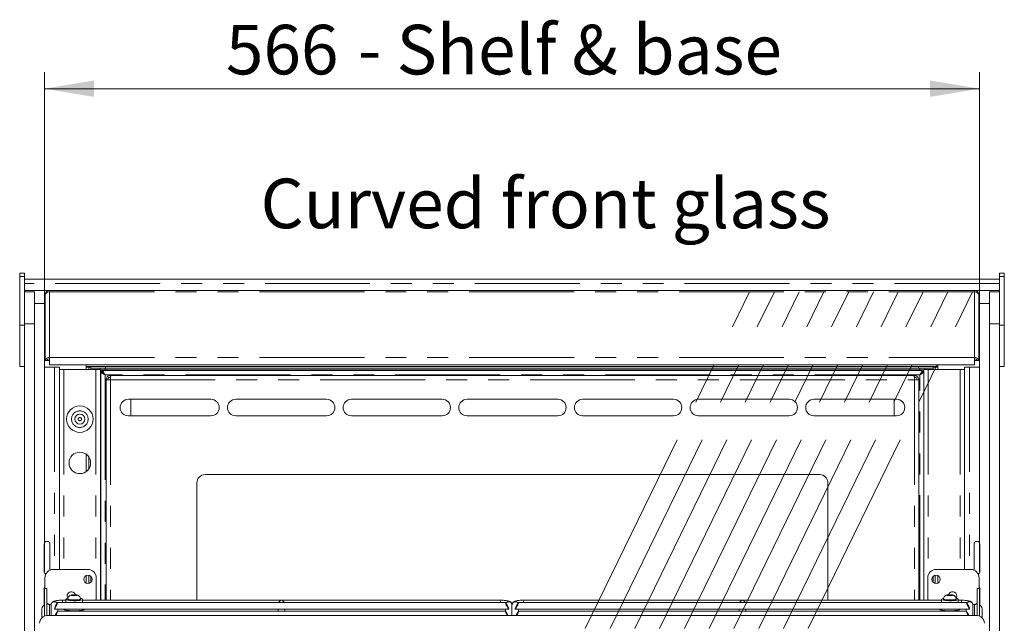
# Model space of a CAD drawing. Units: millimetres. Extents: x 0 to 586, y 0 to 420.
# Drawn here: x 468 to 528, y 218 to 255 of the extents above; entities that cross this region are included whole.
import ezdxf

# ---------------------------------------------------------------- set-up
doc = ezdxf.new("R2010")
doc.units = ezdxf.units.MM
doc.linetypes.add('CENTERX2', pattern=[20.32, 12.7, -2.54, 2.54, -2.54])
doc.linetypes.add('PHANTOM', pattern=[12.7, 6.35, -1.27, 1.27, -1.27, 1.27, -1.27])
doc.styles.add('SLDTEXTSTYLE0', font='TXT', dxfattribs={"width": 0.605})
doc.dimstyles.new('SLDDIMSTYLE4', dxfattribs={"dimtxt": 3, "dimasz": 3, "dimexe": 0, "dimexo": 0.0625, "dimgap": 0.75, "dimtad": 0, "dimtih": 1, "dimtoh": 1, "dimdec": 1, "dimlfac": 10, "dimrnd": 1e-09, "dimzin": 12, "dimdsep": 46, "dimtxsty": 'SLDTEXTSTYLE0', "dimsah": 1, "dimcen": 0.09, "dimadec": 0, "dimazin": 3, "dimtfac": 1, "dimtofl": 0, "dimtmove": 0, "dimatfit": 3, "dimfxl": 0, "dimfrac": 2, "dimtolj": 1, "dimtzin": 12, "dimarcsym": 0})

# ---------------------------------------------------------------- blocks, each defined once
blk = doc.blocks.new('_D_22')
at = {"color": 7, "linetype": 'Continuous', "lineweight": 0}
for p, q in [((469.698, 221.541), (469.698, 251.793)), ((526.298, 221.541), (526.298, 251.793)), ((469.698, 250.793), (526.298, 250.793))]:
    blk.add_line(p, q, dxfattribs=at)
for points in [[(469.698, 250.793), (472.698, 250.293), (472.698, 251.293)], [(526.298, 250.793), (523.298, 251.293), (523.298, 250.293)]]:
    blk.add_solid(points, dxfattribs=at)
at = {"color": 7, "linetype": 'Continuous', "lineweight": 0, "char_height": 3, "attachment_point": 1, "style": 'SLDTEXTSTYLE0'}
for s, insert in [('566', (480.68, 254.66)), ('- Shelf & base', (488.678, 254.66))]:
    blk.add_mtext(s, dxfattribs=dict(at, insert=insert))

msp = doc.modelspace()

# ---------------------------------------------------------------- linework, layer by layer
at = {"color": 7, "linetype": 'Continuous', "lineweight": 15}
for p, q in [((468.198, 239.433), (468.198, 239.633)), ((468.198, 239.633), (468.498, 239.633)), ((468.498, 239.433), (468.498, 239.633)), ((527.498, 239.433), (527.498, 239.633)), ((527.498, 239.633), (527.798, 239.633)), ((527.798, 239.433), (527.798, 239.633)), ((468.198, 236.483), (468.198, 239.433)), ((468.498, 238.491), (468.498, 239.433)), ((527.498, 239.271), (468.498, 239.271)), ((527.498, 238.491), (527.498, 239.433)), ((527.798, 236.483), (527.798, 239.433)), ((470.012, 238.571), (468.498, 238.571)), ((469.098, 238.491), (468.498, 238.491)), ((468.498, 236.552), (468.498, 238.491)), ((469.098, 236.552), (469.098, 238.491)), ((470.012, 238.571), (470.012, 238.494)), ((470.012, 238.571), (525.985, 238.571)), ((527.498, 238.571), (525.985, 238.571)), ((525.985, 238.571), (525.985, 238.494)), ((527.498, 238.491), (526.898, 238.491)), ((526.898, 236.552), (526.898, 238.491)), ((527.498, 236.552), (527.498, 238.491)), ((469.748, 238.307), (469.748, 238.307)), ((469.748, 238.307), (469.748, 238.297)), ((469.748, 238.297), (469.748, 234.335)), ((526.248, 238.307), (526.249, 238.307)), ((526.249, 238.307), (526.249, 238.297)), ((526.249, 238.297), (526.249, 234.335)), ((469.098, 237.791), (469.698, 237.791)), ((469.698, 233.941), (469.698, 237.791)), ((469.748, 237.791), (469.698, 237.791)), ((526.249, 237.791), (526.298, 237.791)), ((526.298, 233.941), (526.298, 237.791)), ((526.898, 237.791), (526.298, 237.791)), ((468.198, 233.983), (468.198, 236.483)), ((468.498, 164.241), (468.498, 236.552)), ((469.098, 164.241), (469.098, 236.552)), ((526.898, 164.241), (526.898, 236.552)), ((527.498, 164.241), (527.498, 236.552)), ((527.798, 233.983), (527.798, 236.483)), ((469.848, 234.335), (469.748, 234.335)), ((469.848, 234.335), (470.012, 234.335)), ((470.012, 234.522), (470.012, 234.071)), ((525.985, 234.522), (525.985, 234.071)), ((526.149, 234.335), (525.985, 234.335)), ((526.149, 234.335), (526.249, 234.335)), ((468.198, 233.983), (468.498, 233.983)), ((470.314, 233.941), (469.698, 233.941)), ((470.012, 234.071), (525.985, 234.071)), ((470.598, 233.941), (470.314, 233.941)), ((470.598, 233.941), (470.598, 221.691)), ((470.598, 233.791), (470.862, 233.791)), ((470.862, 233.791), (472.816, 233.791)), ((472.214, 234.071), (472.214, 233.941)), ((473.398, 233.979), (472.214, 233.979)), ((472.214, 233.941), (472.378, 233.941)), ((472.378, 233.941), (472.378, 233.791)), ((472.378, 233.941), (472.498, 233.941)), ((472.498, 233.941), (472.498, 233.791)), ((473.398, 233.885), (472.498, 233.885)), ((472.816, 233.791), (473.08, 233.791)), ((473.07, 233.791), (473.07, 233.884)), ((473.07, 233.884), (473.37, 233.884)), ((473.08, 219.828), (473.08, 233.791)), ((473.37, 233.784), (473.08, 233.784)), ((522.831, 233.734), (473.22, 233.734)), ((473.22, 233.634), (473.22, 233.734)), ((522.681, 233.884), (473.37, 233.884)), ((522.681, 233.784), (473.37, 233.784)), ((473.398, 233.971), (473.398, 233.979)), ((473.398, 233.971), (473.398, 233.884)), ((522.598, 233.971), (473.398, 233.971)), ((523.782, 233.979), (522.598, 233.979)), ((522.598, 233.979), (522.598, 233.971)), ((522.598, 233.971), (522.598, 233.884)), ((523.498, 233.885), (522.598, 233.885)), ((522.681, 233.884), (522.981, 233.884)), ((522.917, 233.784), (522.681, 233.784)), ((522.831, 233.634), (522.831, 233.734)), ((522.917, 233.791), (522.917, 219.828)), ((522.917, 233.791), (523.181, 233.791)), ((522.981, 233.884), (522.981, 233.791)), ((523.181, 233.791), (525.134, 233.791)), ((523.618, 233.941), (523.498, 233.941)), ((523.498, 233.941), (523.498, 233.791)), ((523.618, 233.941), (523.618, 233.791)), ((523.782, 233.941), (523.618, 233.941)), ((523.782, 234.071), (523.782, 233.941)), ((525.134, 233.791), (525.398, 233.791)), ((525.398, 233.941), (525.398, 221.691)), ((525.398, 233.941), (525.682, 233.941)), ((525.682, 233.941), (526.298, 233.941)), ((527.498, 233.983), (527.798, 233.983)), ((473.102, 233.616), (473.102, 219.828)), ((473.202, 233.616), (473.102, 233.616)), ((473.425, 233.166), (473.425, 219.828)), ((473.425, 233.166), (473.689, 233.166)), ((473.689, 233.33), (473.689, 233.43)), ((473.707, 233.43), (473.689, 233.43)), ((473.7, 233.33), (473.689, 233.33)), ((473.689, 233.323), (473.7, 233.323)), ((522.344, 233.43), (473.707, 233.43)), ((522.344, 233.43), (522.361, 233.43)), ((522.35, 233.33), (522.361, 233.33)), ((522.361, 233.323), (522.351, 233.323)), ((522.361, 233.33), (522.361, 233.43)), ((522.625, 233.166), (522.361, 233.166)), ((522.625, 233.166), (522.625, 219.828)), ((522.848, 233.616), (522.917, 233.616)), ((479.775, 231.991), (474.775, 231.991)), ((474.925, 231.991), (474.925, 230.991)), ((486.775, 231.991), (481.275, 231.991)), ((493.775, 231.991), (488.275, 231.991)), ((500.775, 231.991), (495.275, 231.991)), ((507.775, 231.991), (502.275, 231.991)), ((514.775, 231.991), (509.275, 231.991)), ((521.275, 231.991), (516.275, 231.991)), ((521.125, 231.991), (521.125, 230.991)), ((474.775, 230.991), (479.775, 230.991)), ((481.275, 230.991), (486.775, 230.991)), ((488.275, 230.991), (493.775, 230.991)), ((495.275, 230.991), (500.775, 230.991)), ((502.275, 230.991), (507.775, 230.991)), ((509.275, 230.991), (514.775, 230.991)), ((516.275, 230.991), (521.275, 230.991)), ((472.378, 228.504), (472.378, 227.778)), ((516.625, 227.43), (479.425, 227.43)), ((478.925, 226.93), (478.925, 219.828)), ((517.125, 219.828), (517.125, 226.93)), ((469.678, 221.566), (469.678, 223.216)), ((470.028, 223.216), (470.028, 221.649)), ((525.968, 223.216), (525.968, 221.649)), ((526.318, 221.566), (526.318, 223.216)), ((469.728, 221.191), (469.728, 220.545)), ((472.328, 221.691), (470.228, 221.691)), ((472.378, 221.341), (472.378, 220.841)), ((472.498, 221.281), (472.498, 220.901)), ((472.828, 219.991), (472.828, 221.191)), ((523.168, 221.191), (523.168, 219.991)), ((523.498, 221.281), (523.498, 220.901)), ((523.618, 221.341), (523.618, 220.841)), ((525.768, 221.691), (523.668, 221.691)), ((526.268, 220.545), (526.268, 221.191)), ((469.678, 219.537), (469.678, 220.566)), ((469.848, 220.545), (469.698, 220.545)), ((469.698, 220.545), (469.698, 220.541)), ((469.698, 220.541), (469.698, 218.861)), ((469.848, 220.541), (469.848, 220.545)), ((469.848, 220.541), (469.848, 218.898)), ((526.298, 220.545), (526.148, 220.545)), ((526.148, 220.541), (526.148, 220.545)), ((526.148, 220.541), (526.148, 218.898)), ((526.298, 220.545), (526.298, 220.541)), ((526.298, 220.541), (526.298, 218.861)), ((526.318, 219.537), (526.318, 220.566)), ((471.426, 220.151), (471.354, 220.129)), ((471.354, 220.129), (471.426, 220.107)), ((471.57, 220.151), (471.426, 220.151)), ((471.426, 220.107), (471.426, 220.151)), ((471.426, 220.107), (471.57, 220.107)), ((471.643, 220.129), (471.57, 220.151)), ((471.57, 220.107), (471.57, 220.151)), ((471.57, 220.107), (471.643, 220.129)), ((524.426, 220.151), (524.354, 220.129)), ((524.354, 220.129), (524.426, 220.107)), ((524.57, 220.151), (524.426, 220.151)), ((524.426, 220.107), (524.426, 220.151)), ((524.426, 220.107), (524.57, 220.107)), ((524.643, 220.129), (524.57, 220.151)), ((524.57, 220.107), (524.57, 220.151)), ((524.57, 220.107), (524.643, 220.129)), ((470.012, 219.559), (470.099, 219.559)), ((470.098, 219.541), (470.098, 218.9)), ((497.6, 219.691), (470.497, 219.691)), ((470.998, 219.828), (470.798, 219.828)), ((470.998, 219.883), (470.998, 219.691)), ((471.118, 219.908), (471.118, 219.883)), ((471.878, 219.883), (471.878, 219.908)), ((471.998, 219.691), (471.998, 219.883)), ((497.298, 219.828), (471.998, 219.828)), ((497.998, 218.9), (497.998, 219.541)), ((497.998, 219.541), (497.998, 218.9)), ((525.5, 219.691), (498.397, 219.691)), ((523.998, 219.828), (498.698, 219.828)), ((523.998, 219.883), (523.998, 219.691)), ((524.118, 219.908), (524.118, 219.883)), ((524.878, 219.883), (524.878, 219.908)), ((524.998, 219.691), (524.998, 219.883)), ((525.198, 219.828), (524.998, 219.828)), ((525.984, 219.559), (525.895, 219.559)), ((525.898, 218.9), (525.898, 219.541)), ((469.548, 219.313), (469.548, 218.766)), ((526.098, 218.9), (469.898, 218.9)), ((470.298, 219.315), (470.298, 219.293)), ((470.35, 219.291), (483.996, 219.291)), ((497.6, 219.17), (470.497, 219.17)), ((470.498, 219.17), (470.498, 219.291)), ((470.998, 219.291), (470.998, 219.227)), ((471.998, 219.227), (471.998, 219.291)), ((483.848, 219.291), (483.848, 219.17)), ((484.1, 219.291), (497.746, 219.291)), ((484.248, 219.17), (484.248, 219.291)), ((497.598, 219.291), (497.598, 219.17)), ((497.798, 219.315), (497.798, 219.293)), ((498.198, 219.315), (498.198, 219.293)), ((498.25, 219.291), (511.896, 219.291)), ((525.5, 219.17), (498.397, 219.17)), ((498.398, 219.17), (498.398, 219.291)), ((511.748, 219.291), (511.748, 219.17)), ((512, 219.291), (525.646, 219.291)), ((512.148, 219.17), (512.148, 219.291)), ((523.998, 219.291), (523.998, 219.227)), ((524.998, 219.227), (524.998, 219.291)), ((525.498, 219.291), (525.498, 219.17)), ((525.698, 219.315), (525.698, 219.293)), ((526.448, 219.313), (526.448, 218.766))]:
    msp.add_line(p, q, dxfattribs=at)
at = {"color": 8, "linetype": 'PHANTOM', "lineweight": 0}
for p, q in [((468.198, 239.433), (468.498, 239.433)), ((527.498, 239.007), (468.498, 239.007)), ((527.498, 239.433), (527.798, 239.433)), ((470.012, 238.494), (470.012, 234.522)), ((470.012, 238.494), (525.985, 238.494)), ((525.985, 238.494), (525.985, 234.522)), ((468.198, 236.483), (468.498, 236.483)), ((469.098, 236.552), (468.498, 236.552)), ((527.498, 236.552), (526.898, 236.552)), ((527.498, 236.483), (527.798, 236.483)), ((470.012, 234.522), (525.985, 234.522)), ((470.314, 233.941), (470.314, 221.691)), ((470.862, 233.791), (470.862, 221.691)), ((472.214, 233.941), (472.214, 233.791)), ((472.816, 233.791), (472.816, 221.302)), ((473.37, 233.884), (473.37, 233.784)), ((522.681, 233.784), (522.681, 233.884)), ((523.181, 233.791), (523.181, 221.302)), ((523.782, 233.941), (523.782, 233.791)), ((525.134, 233.791), (525.134, 221.691)), ((525.682, 233.941), (525.682, 221.691)), ((473.232, 233.62), (473.216, 233.62)), ((473.216, 233.62), (473.216, 233.604)), ((522.684, 233.47), (473.366, 233.47)), ((473.366, 233.47), (473.366, 219.828)), ((473.689, 233.323), (473.689, 233.166)), ((473.689, 233.166), (473.689, 219.828)), ((473.689, 233.166), (522.361, 233.166)), ((522.361, 233.323), (522.361, 233.166)), ((522.361, 233.166), (522.361, 219.828)), ((522.684, 219.828), (522.684, 233.47)), ((522.834, 233.62), (522.818, 233.62)), ((522.834, 233.604), (522.834, 233.62)), ((472.214, 228.672), (472.214, 227.61)), ((472.214, 221.319), (472.214, 220.863)), ((523.782, 221.319), (523.782, 220.863)), ((469.698, 220.541), (469.848, 220.541)), ((526.298, 220.541), (526.148, 220.541)), ((470.012, 219.559), (470.012, 218.9)), ((470.798, 219.828), (470.798, 219.691)), ((472.816, 219.88), (472.816, 219.828)), ((497.298, 219.828), (497.298, 219.691)), ((498.698, 219.828), (498.698, 219.691)), ((523.181, 219.88), (523.181, 219.828)), ((525.198, 219.828), (525.198, 219.691)), ((525.984, 219.559), (525.984, 218.9))]:
    msp.add_line(p, q, dxfattribs=at)
at = {"color": 7, "linetype": 'CENTERX2', "lineweight": 0}
for p, q in [((475.696, 163.33), (512.378, 238.494)), ((477.196, 163.33), (513.878, 238.494)), ((478.696, 163.33), (515.378, 238.494)), ((480.196, 163.33), (516.878, 238.494)), ((481.696, 163.33), (518.378, 238.494)), ((483.196, 163.33), (519.878, 238.494)), ((484.696, 163.33), (521.378, 238.494)), ((486.196, 163.33), (522.878, 238.494)), ((487.696, 163.33), (524.378, 238.494)), ((489.196, 163.33), (525.878, 238.494))]:
    msp.add_line(p, q, dxfattribs=at)
at = {"color": 7, "linetype": 'Continuous', "lineweight": 15, "flags": 128}
for points in [[(473.216, 233.62), (473.191, 233.648), (473.166, 233.676), (473.143, 233.702), (473.122, 233.725), (473.104, 233.746), (473.089, 233.762), (473.08, 233.773)], [(473.08, 233.742), (473.08, 233.742), (473.1, 233.723), (473.125, 233.701), (473.153, 233.676), (473.184, 233.648), (473.216, 233.62)], [(473.366, 233.47), (473.338, 233.521), (473.31, 233.571), (473.285, 233.617), (473.263, 233.657), (473.245, 233.689), (473.231, 233.714), (473.223, 233.729), (473.22, 233.734)], [(473.366, 233.47), (473.341, 233.498), (473.316, 233.526), (473.293, 233.552), (473.272, 233.575), (473.254, 233.596), (473.239, 233.612), (473.229, 233.624), (473.222, 233.631), (473.22, 233.634)], [(522.831, 233.734), (522.828, 233.729), (522.819, 233.714), (522.806, 233.689), (522.788, 233.657), (522.765, 233.617), (522.74, 233.571), (522.713, 233.521), (522.684, 233.47)], [(522.831, 233.634), (522.828, 233.631), (522.819, 233.621), (522.806, 233.606), (522.788, 233.586), (522.765, 233.561), (522.74, 233.533), (522.713, 233.502), (522.684, 233.47)], [(522.917, 233.712), (522.907, 233.702), (522.884, 233.676), (522.86, 233.648), (522.834, 233.62)], [(522.834, 233.62), (522.863, 233.645), (522.89, 233.67), (522.916, 233.693), (522.917, 233.694)], [(473.102, 233.616), (473.107, 233.613), (473.122, 233.605), (473.147, 233.592), (473.18, 233.573), (473.22, 233.551), (473.265, 233.526), (473.315, 233.498), (473.366, 233.47)], [(473.202, 233.616), (473.205, 233.613), (473.215, 233.605), (473.23, 233.592), (473.25, 233.573), (473.275, 233.551), (473.303, 233.526), (473.334, 233.498), (473.366, 233.47)], [(473.689, 233.166), (473.692, 233.212), (473.695, 233.256), (473.698, 233.298), (473.701, 233.336), (473.703, 233.368), (473.705, 233.395), (473.706, 233.414), (473.707, 233.426), (473.707, 233.43)], [(522.361, 233.166), (522.358, 233.212), (522.355, 233.256), (522.352, 233.298), (522.35, 233.336), (522.348, 233.368), (522.346, 233.395), (522.345, 233.414), (522.344, 233.426), (522.344, 233.43)], [(522.684, 233.47), (522.716, 233.498), (522.747, 233.526), (522.775, 233.551), (522.8, 233.573), (522.821, 233.592), (522.836, 233.605), (522.845, 233.613), (522.848, 233.616)], [(522.684, 233.47), (522.736, 233.498), (522.785, 233.526), (522.831, 233.551), (522.871, 233.573), (522.904, 233.592), (522.917, 233.599)], [(469.678, 220.566), (469.692, 220.633), (469.728, 220.688)], [(526.318, 220.566), (526.305, 220.633), (526.268, 220.688)], [(471.122, 219.94), (471.11, 219.938), (471.04, 219.918), (471.003, 219.895), (471.003, 219.871), (471.04, 219.848), (471.11, 219.828), (471.21, 219.812), (471.331, 219.801), (471.464, 219.796), (471.6, 219.798), (471.728, 219.806), (471.839, 219.819), (471.925, 219.838), (471.98, 219.86), (471.998, 219.883), (471.998, 219.883)], [(472.801, 219.828), (472.819, 219.893), (472.828, 219.991)], [(523.168, 219.991), (523.178, 219.893), (523.196, 219.828)], [(524.122, 219.94), (524.11, 219.938), (524.04, 219.918), (524.003, 219.895), (524.003, 219.871), (524.04, 219.848), (524.11, 219.828), (524.21, 219.812), (524.331, 219.801), (524.464, 219.796), (524.6, 219.798), (524.728, 219.806), (524.839, 219.819), (524.925, 219.838), (524.98, 219.86), (524.998, 219.883), (524.998, 219.883)], [(524.874, 219.94), (524.904, 219.993), (524.923, 220.091)], [(471.118, 219.883), (471.137, 219.863), (471.191, 219.844), (471.275, 219.83), (471.381, 219.82), (471.498, 219.817)], [(471.498, 219.817), (471.616, 219.82), (471.722, 219.83), (471.806, 219.844), (471.86, 219.863), (471.878, 219.883)], [(524.118, 219.883), (524.137, 219.863), (524.191, 219.844), (524.275, 219.83), (524.381, 219.82), (524.498, 219.817)], [(524.498, 219.817), (524.616, 219.82), (524.722, 219.83), (524.806, 219.844), (524.86, 219.863), (524.878, 219.883)], [(471.498, 219.184), (471.349, 219.187), (471.208, 219.196), (471.084, 219.211), (470.984, 219.23), (470.914, 219.254), (470.878, 219.279), (470.873, 219.292)], [(472.123, 219.292), (472.119, 219.279), (472.083, 219.254), (472.013, 219.23), (471.913, 219.211), (471.789, 219.196), (471.648, 219.187), (471.498, 219.184)], [(523.873, 219.292), (523.878, 219.279), (523.914, 219.254), (523.984, 219.23), (524.084, 219.211), (524.208, 219.196), (524.349, 219.187), (524.498, 219.184)], [(524.498, 219.184), (524.648, 219.187), (524.789, 219.196), (524.913, 219.211), (525.013, 219.23), (525.083, 219.254), (525.119, 219.279), (525.123, 219.292)]]:
    msp.add_lwpolyline(points, dxfattribs=at)
at = {"color": 8, "linetype": 'PHANTOM', "lineweight": 0, "flags": 128}
for points in [[(471.498, 220.102), (471.558, 220.104), (471.608, 220.11), (471.641, 220.119), (471.653, 220.129), (471.641, 220.139), (471.608, 220.148), (471.558, 220.154), (471.498, 220.156), (471.439, 220.154), (471.389, 220.148), (471.355, 220.139), (471.343, 220.129), (471.355, 220.119), (471.389, 220.11), (471.439, 220.104), (471.498, 220.102)], [(524.498, 220.102), (524.558, 220.104), (524.608, 220.11), (524.641, 220.119), (524.653, 220.129), (524.641, 220.139), (524.608, 220.148), (524.558, 220.154), (524.498, 220.156), (524.439, 220.154), (524.389, 220.148), (524.355, 220.139), (524.343, 220.129), (524.355, 220.119), (524.389, 220.11), (524.439, 220.104), (524.498, 220.102)], [(471.498, 219.842), (471.381, 219.845), (471.275, 219.854), (471.191, 219.869), (471.137, 219.887), (471.118, 219.908)], [(471.878, 219.907), (471.86, 219.887), (471.806, 219.869), (471.722, 219.854), (471.616, 219.845), (471.498, 219.842)], [(524.498, 219.842), (524.381, 219.845), (524.275, 219.854), (524.191, 219.869), (524.137, 219.887), (524.118, 219.908)], [(524.878, 219.907), (524.86, 219.887), (524.806, 219.869), (524.722, 219.854), (524.616, 219.845), (524.498, 219.842)]]:
    msp.add_lwpolyline(points, dxfattribs=at)
at = {"color": 7, "linetype": 'Continuous', "lineweight": 15}
for centre, radius in [((471.839, 230.791), 0.8), ((471.839, 230.791), 0.3), ((471.839, 228.141), 0.65), ((472.328, 221.091), 0.255), ((523.668, 221.091), 0.255)]:
    msp.add_circle(centre, radius, dxfattribs=at)
at = {"color": 8, "linetype": 'PHANTOM', "lineweight": 0}
for radius in [0.5, 0.1]:
    msp.add_circle((471.839, 230.791), radius, dxfattribs=at)
at = {"color": 7, "linetype": 'Continuous', "lineweight": 15}
for centre, radius, start, end in [((470.012, 238.307), 0.264, 90, 180), ((525.985, 238.307), 0.264, 360, 90), ((469.979, 234.288), 0.236, 81.95045, 168.57803), ((469.991, 234.306), 0.146, 81.94841, 168.57846), ((526.018, 234.288), 0.236, 11.42197, 98.04955), ((526.005, 234.306), 0.146, 11.42154, 98.05159), ((474.775, 231.491), 0.5, 90, 270), ((479.775, 231.491), 0.5, 270, 90), ((481.275, 231.491), 0.5, 90, 270), ((486.775, 231.491), 0.5, 270, 90), ((488.275, 231.491), 0.5, 90, 270), ((493.775, 231.491), 0.5, 270, 90), ((495.275, 231.491), 0.5, 90, 270), ((500.775, 231.491), 0.5, 270, 90), ((502.275, 231.491), 0.5, 90, 270), ((507.775, 231.491), 0.5, 270, 90), ((509.275, 231.491), 0.5, 90, 270), ((514.775, 231.491), 0.5, 270, 90), ((516.275, 231.491), 0.5, 90, 270), ((521.275, 231.491), 0.5, 270, 90), ((479.425, 226.93), 0.5, 90, 180), ((516.625, 226.93), 0.5, 0, 90), ((469.853, 223.216), 0.175, 0, 180), ((526.143, 223.216), 0.175, 0, 180), ((469.853, 221.566), 0.175, 180, 244.47225), ((470.228, 221.191), 0.5, 90, 180), ((472.328, 221.191), 0.5, 0, 90), ((523.668, 221.191), 0.5, 90, 180), ((525.768, 221.191), 0.5, 0, 90), ((526.143, 221.566), 0.175, 295.52775, 0), ((471.328, 220.091), 0.255, 15.11283, 216.23516), ((471.875, 219.776), 0.164, 40.94889, 88.58311), ((524.668, 220.091), 0.255, 0, 165.0905), ((524.875, 219.776), 0.164, 40.94889, 88.58311), ((469.808, 219.312), 0.26, 115.00792, 179.78153), ((470.011, 219.722), 0.163, 180.44183, 270.43523), ((470.228, 219.991), 0.5, 223.74221, 237.43909), ((469.886, 218.478), 1.094, 81.07659, 86.53656), ((526.11, 218.478), 1.094, 93.46344, 98.92341), ((525.985, 219.722), 0.163, 269.56477, 359.55817), ((525.768, 219.991), 0.5, 302.56091, 316.25779), ((526.188, 219.312), 0.26, 0.21847, 64.99208), ((469.884, 218.414), 0.486, 88.27421, 178.16377), ((526.113, 218.414), 0.486, 1.83623, 91.72579)]:
    msp.add_arc(centre, radius, start, end, dxfattribs=at)
at = {"color": 8, "linetype": 'PHANTOM', "lineweight": 0}
for centre, start, end in [((470.299, 219.538), 33.90555, 179.11217), ((497.798, 219.538), 0.88704, 146.0951), ((498.199, 219.538), 33.9049, 179.11296), ((525.698, 219.538), 0.88783, 146.09445)]:
    msp.add_arc(centre, 0.2, start, end, dxfattribs=at)
at = {"color": 7, "linetype": 'Continuous', "lineweight": 15}
for centre, major_axis, ratio, start_param, end_param in [((470.012, 238.307), (0.264, 0.019), 0.705259, 1.519858, 3.090654), ((525.985, 238.307), (0.264, -0.019), 0.705259, 0.050938, 1.621735), ((470.396, 219.491), (0.102, 0.2), 0.070862, 3.320619, 8.968684), ((484.048, 219.628), (0.153, 0.153), 0.8391, 0.872665, 1.947784), ((484.048, 219.628), (-0.153, 0.153), 0.8391, 4.335401, 5.410521), ((497.701, 219.491), (-0.102, 0.2), 0.070862, 3.597687, 9.245751), ((498.296, 219.491), (0.102, 0.2), 0.070862, 3.320619, 8.968684), ((511.948, 219.628), (0.153, 0.153), 0.8391, 0.872665, 1.947784), ((511.948, 219.628), (-0.153, 0.153), 0.8391, 4.335401, 5.410521), ((525.601, 219.491), (-0.102, 0.2), 0.070862, 3.597687, 9.245751), ((470.396, 218.97), (0.102, 0.2), 0.070862, 4.389494, 8.248874), ((497.701, 218.97), (-0.102, 0.2), 0.070862, 4.317496, 8.176876), ((498.296, 218.97), (0.102, 0.2), 0.070862, 4.389494, 8.248874), ((525.601, 218.97), (-0.102, 0.2), 0.070862, 4.317496, 8.176876)]:
    msp.add_ellipse(centre, major_axis=major_axis, ratio=ratio, start_param=start_param, end_param=end_param, dxfattribs=at)
for points, knots in [([(473.425, 233.166), (473.429, 233.201), (473.437, 233.27), (473.498, 233.357), (473.585, 233.418), (473.655, 233.426), (473.689, 233.43)], [0, 0, 0, 0, 0.250004, 0.500001, 0.749998, 1, 1, 1, 1]), ([(473.525, 233.166), (473.528, 233.187), (473.533, 233.23), (473.571, 233.285), (473.625, 233.323), (473.668, 233.327), (473.689, 233.33)], [0, 0, 0, 0, 0.24999, 0.500003, 0.75, 1, 1, 1, 1]), ([(473.624, 233.316), (473.629, 233.317), (473.649, 233.321), (473.672, 233.322), (473.689, 233.323)], [0, 0, 0, 0, 0.261843, 1, 1, 1, 1]), ([(522.625, 233.166), (522.621, 233.201), (522.613, 233.27), (522.552, 233.357), (522.465, 233.418), (522.396, 233.426), (522.361, 233.43)], [0, 0, 0, 0, 0.250004, 0.500001, 0.749998, 1, 1, 1, 1]), ([(522.525, 233.166), (522.523, 233.187), (522.518, 233.23), (522.48, 233.285), (522.426, 233.323), (522.383, 233.327), (522.361, 233.33)], [0, 0, 0, 0, 0.249992, 0.500002, 0.75, 1, 1, 1, 1]), ([(522.427, 233.316), (522.421, 233.317), (522.401, 233.321), (522.378, 233.322), (522.361, 233.323)], [0, 0, 0, 0, 0.261828, 1, 1, 1, 1]), ([(471.877, 219.907), (471.877, 219.909), (471.882, 219.939), (471.865, 219.992), (471.831, 220.053), (471.787, 220.094), (471.74, 220.122), (471.689, 220.14), (471.63, 220.152), (471.552, 220.159), (471.461, 220.16), (471.369, 220.153), (471.297, 220.139), (471.225, 220.107), (471.169, 220.059), (471.132, 219.993), (471.114, 219.939), (471.119, 219.91), (471.12, 219.907)], [0, 0, 0, 0, 0.0064404, 0.0838388, 0.1464485, 0.2012893, 0.2522441, 0.3047944, 0.3702002, 0.4509599, 0.5342043, 0.6169746, 0.7147811, 0.780482, 0.8510144, 0.9186061, 0.9928855, 1, 1, 1, 1]), ([(524.877, 219.907), (524.877, 219.909), (524.882, 219.939), (524.865, 219.992), (524.831, 220.053), (524.787, 220.094), (524.74, 220.122), (524.689, 220.14), (524.63, 220.152), (524.552, 220.159), (524.461, 220.16), (524.369, 220.153), (524.297, 220.139), (524.225, 220.107), (524.169, 220.059), (524.132, 219.993), (524.114, 219.939), (524.119, 219.91), (524.12, 219.907)], [0, 0, 0, 0, 0.00644, 0.083839, 0.146449, 0.201289, 0.252246, 0.304794, 0.3702, 0.45096, 0.534204, 0.616975, 0.714783, 0.780482, 0.851014, 0.918606, 0.992885, 1, 1, 1, 1]), ([(470.798, 219.828), (470.775, 219.828), (470.707, 219.827), (470.595, 219.822), (470.472, 219.81), (470.361, 219.792), (470.278, 219.769), (470.211, 219.737), (470.158, 219.696), (470.116, 219.637), (470.099, 219.581), (470.098, 219.548), (470.098, 219.541)], [0, 0, 0, 0, 0.070485, 0.205637, 0.342391, 0.483385, 0.637165, 0.735617, 0.813019, 0.893815, 0.977963, 1, 1, 1, 1]), ([(497.998, 219.541), (497.995, 219.57), (497.989, 219.622), (497.949, 219.683), (497.904, 219.724), (497.853, 219.754), (497.787, 219.779), (497.7, 219.799), (497.584, 219.815), (497.459, 219.825), (497.36, 219.828), (497.308, 219.828), (497.298, 219.828)], [0, 0, 0, 0, 0.092874, 0.167432, 0.239136, 0.316812, 0.414663, 0.565876, 0.700848, 0.841926, 0.9702, 1, 1, 1, 1]), ([(498.698, 219.828), (498.675, 219.828), (498.607, 219.827), (498.495, 219.822), (498.372, 219.81), (498.261, 219.792), (498.178, 219.769), (498.111, 219.737), (498.058, 219.696), (498.016, 219.637), (497.999, 219.581), (497.998, 219.548), (497.998, 219.541)], [0, 0, 0, 0, 0.0704865, 0.2056373, 0.3423923, 0.4833854, 0.6371658, 0.7356165, 0.8130195, 0.8938148, 0.9779627, 1, 1, 1, 1]), ([(525.898, 219.541), (525.895, 219.57), (525.889, 219.622), (525.849, 219.683), (525.804, 219.724), (525.753, 219.754), (525.687, 219.779), (525.6, 219.799), (525.484, 219.815), (525.359, 219.825), (525.26, 219.828), (525.208, 219.828), (525.198, 219.828)], [0, 0, 0, 0, 0.092874, 0.167432, 0.239137, 0.316814, 0.414665, 0.565877, 0.70085, 0.841928, 0.9702, 1, 1, 1, 1]), ([(470.35, 219.291), (470.35, 219.291), (470.348, 219.291), (470.337, 219.292), (470.319, 219.293), (470.305, 219.293), (470.298, 219.293)], [0, 0, 0, 0, 0.0031549, 0.3387663, 0.6717712, 1, 1, 1, 1]), ([(484.048, 219.293), (484.041, 219.293), (484.027, 219.293), (484.009, 219.291), (484, 219.291), (483.996, 219.291)], [0, 0, 0, 0, 0.336728, 0.673571, 1, 1, 1, 1]), ([(484.1, 219.291), (484.1, 219.291), (484.098, 219.291), (484.087, 219.292), (484.069, 219.293), (484.055, 219.293), (484.048, 219.293)], [0, 0, 0, 0, 0.003155, 0.338767, 0.671794, 1, 1, 1, 1]), ([(497.798, 219.293), (497.791, 219.293), (497.777, 219.293), (497.759, 219.291), (497.75, 219.291), (497.746, 219.291)], [0, 0, 0, 0, 0.336735, 0.673573, 1, 1, 1, 1]), ([(498.25, 219.291), (498.25, 219.291), (498.248, 219.291), (498.237, 219.292), (498.219, 219.293), (498.205, 219.293), (498.198, 219.293)], [0, 0, 0, 0, 0.003157, 0.338774, 0.671799, 1, 1, 1, 1]), ([(511.948, 219.293), (511.941, 219.293), (511.927, 219.293), (511.909, 219.291), (511.9, 219.291), (511.896, 219.291)], [0, 0, 0, 0, 0.336744, 0.673578, 1, 1, 1, 1]), ([(512, 219.291), (512, 219.291), (511.998, 219.291), (511.987, 219.292), (511.969, 219.293), (511.955, 219.293), (511.948, 219.293)], [0, 0, 0, 0, 0.003155, 0.338775, 0.67181, 1, 1, 1, 1]), ([(525.698, 219.293), (525.691, 219.293), (525.677, 219.293), (525.659, 219.291), (525.65, 219.291), (525.646, 219.291)], [0, 0, 0, 0, 0.336738, 0.673568, 1, 1, 1, 1])]:
    msp.add_open_spline(points, degree=3, knots=knots, dxfattribs=at)

# ---------------------------------------------------------------- texts
at = {"color": 7, "linetype": 'Continuous', "lineweight": 0, "insert": (482.778, 245.348), "char_height": 3, "attachment_point": 1, "style": 'SLDTEXTSTYLE0'}
msp.add_mtext('Curved front glass', dxfattribs=at)

# ---------------------------------------------------------------- dimensions: what is measured, and where the dimension line sits
at = {"color": 7, "linetype": 'Continuous', "lineweight": 0}
dim = msp.add_linear_dim(base=(526.298, 253.094), p1=(469.698, 220.541), p2=(526.298, 220.541), text='<> - Shelf & base', dimstyle='SLDDIMSTYLE4', dxfattribs=at)
dim.commit()
dim.dimension.update_dxf_attribs({"geometry": '_D_22', "text_midpoint": (497.633, 253.094), "dimtype": 160})

doc.saveas('drawing.dxf')
